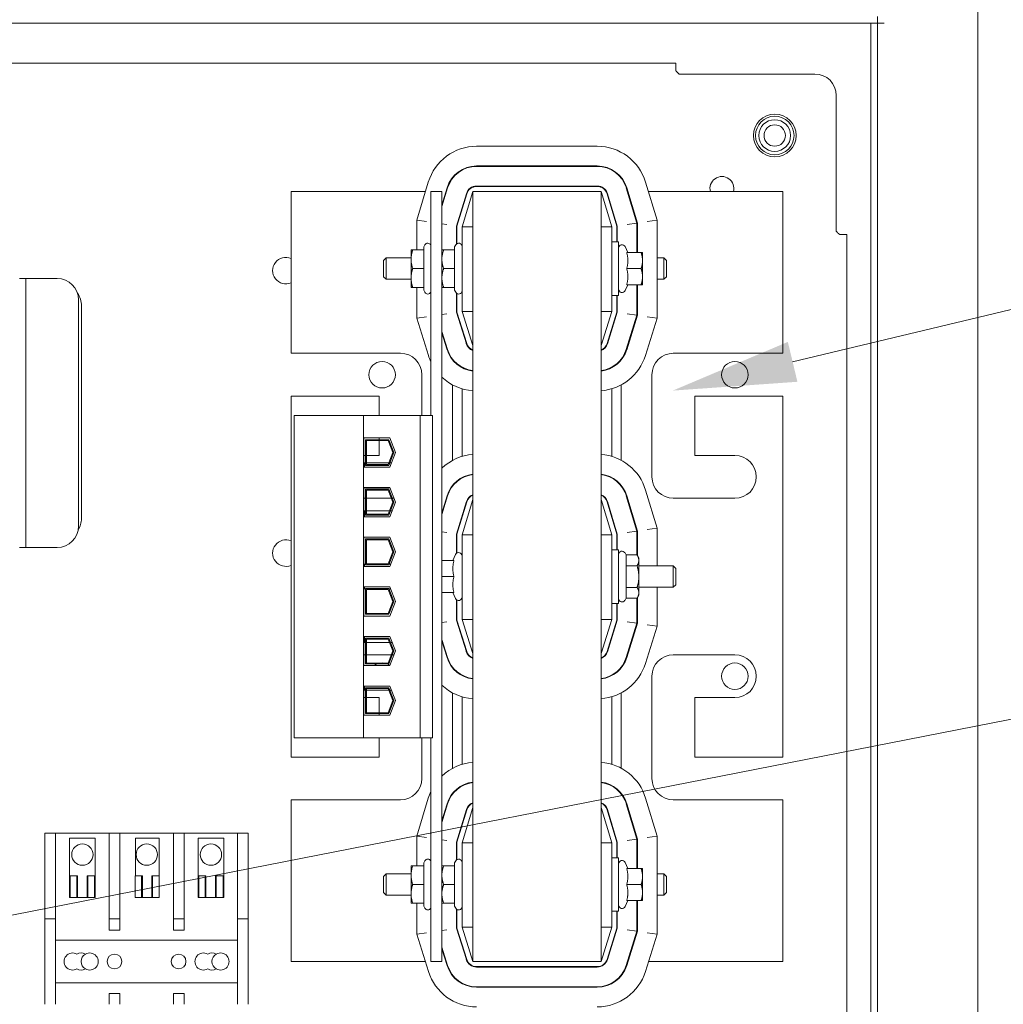
# Model space of a CAD drawing. Units: inches. Extents: x -1 to 191, y -5 to 99.
# Drawn here: x 118 to 129, y 34 to 45 of the extents above; entities that cross this region are included whole.
import ezdxf

# ---------------------------------------------------------------- set-up
doc = ezdxf.new("R2010")
doc.units = ezdxf.units.IN
doc.header["$MEASUREMENT"] = 0

msp = doc.modelspace()

# ---------------------------------------------------------------- linework, layer by layer
at = {"color": 7, "lineweight": 0}
for p, q in [((128.724, 45.611), (128.724, 16.439)), ((127.552, 45.397), (127.552, 45.319)), ((127.552, 45.319), (105.896, 45.319)), ((127.474, 45.319), (127.474, 17.689)), ((127.63, 45.319), (127.552, 45.319)), ((127.552, 17.689), (127.552, 45.319)), ((125.193, 44.848), (108.255, 44.848)), ((125.193, 44.848), (125.193, 44.762)), ((126.818, 44.723), (125.229, 44.723)), ((127.068, 42.883), (127.068, 44.473)), ((124.274, 43.878), (122.863, 43.878)), ((124.274, 43.648), (122.863, 43.648)), ((124.274, 43.643), (122.863, 43.643)), ((122.298, 43.459), (122.163, 43.014)), ((122.863, 43.413), (124.274, 43.413)), ((122.863, 43.408), (124.274, 43.408)), ((124.973, 43.014), (124.838, 43.459)), ((120.693, 43.348), (120.693, 41.458)), ((122.264, 43.348), (120.693, 43.348)), ((122.327, 43.348), (122.327, 40.732)), ((122.457, 43.348), (122.327, 43.348)), ((122.518, 43.392), (122.457, 43.191)), ((122.523, 43.391), (122.457, 43.174)), ((122.457, 34.348), (122.457, 43.348)), ((122.51, 43.348), (122.505, 43.348)), ((122.628, 42.945), (122.743, 43.324)), ((122.633, 42.945), (122.748, 43.323)), ((122.818, 43.348), (122.693, 42.936)), ((122.818, 43.348), (122.818, 34.348)), ((124.318, 43.348), (122.818, 43.348)), ((124.443, 42.936), (124.318, 43.348)), ((124.318, 34.348), (124.318, 43.348)), ((124.389, 43.323), (124.503, 42.945)), ((124.393, 43.324), (124.508, 42.945)), ((124.738, 42.98), (124.613, 43.391)), ((124.743, 42.98), (124.618, 43.392)), ((124.632, 43.348), (124.627, 43.348)), ((126.443, 43.348), (124.872, 43.348)), ((126.443, 41.458), (126.443, 43.348)), ((122.693, 43.142), (122.693, 43.16)), ((124.443, 43.16), (124.443, 43.142)), ((126.558, 41.358), (133.721, 43.076)), ((122.163, 43.014), (122.163, 42.667)), ((122.278, 42.997), (122.163, 43.014)), ((122.457, 42.971), (122.513, 42.962)), ((122.628, 42.736), (122.628, 42.945)), ((122.633, 42.739), (122.633, 42.945)), ((122.693, 42.936), (122.693, 41.948)), ((122.818, 42.936), (122.693, 42.936)), ((124.318, 42.936), (124.443, 42.936)), ((124.443, 41.948), (124.443, 42.936)), ((124.503, 42.945), (124.503, 42.76)), ((124.508, 42.945), (124.508, 42.76)), ((124.738, 42.98), (124.623, 42.962)), ((124.738, 42.635), (124.738, 42.98)), ((124.743, 42.635), (124.743, 42.98)), ((124.858, 42.997), (124.973, 43.014)), ((124.973, 41.867), (124.973, 43.014)), ((127.107, 42.848), (127.193, 42.848)), ((127.107, 42.848), (127.193, 42.848)), ((127.193, 42.848), (127.193, 19.91)), ((122.244, 42.701), (122.258, 42.725)), ((122.605, 42.701), (122.619, 42.725)), ((124.523, 42.76), (124.443, 42.76)), ((124.523, 42.135), (124.523, 42.76)), ((124.632, 42.635), (124.599, 42.705)), ((122.096, 42.667), (122.096, 42.557)), ((122.096, 42.667), (122.116, 42.667)), ((122.244, 42.667), (122.116, 42.667)), ((122.244, 42.701), (122.244, 42.667)), ((122.244, 42.667), (122.244, 42.448)), ((122.457, 42.667), (122.477, 42.667)), ((122.605, 42.667), (122.477, 42.667)), ((122.605, 42.701), (122.605, 42.667)), ((122.605, 42.667), (122.605, 42.448)), ((124.618, 42.635), (124.786, 42.635)), ((124.786, 42.635), (124.803, 42.635)), ((124.803, 42.541), (124.803, 42.635)), ((121.773, 42.542), (121.804, 42.573)), ((121.773, 42.353), (121.773, 42.542)), ((121.804, 42.573), (121.804, 42.323)), ((122.096, 42.573), (121.804, 42.573)), ((122.096, 42.557), (122.096, 42.338)), ((124.803, 42.354), (124.803, 42.541)), ((124.973, 42.573), (125.053, 42.573)), ((125.053, 42.323), (125.053, 42.573)), ((125.083, 42.542), (125.053, 42.573)), ((125.083, 42.542), (125.083, 42.353)), ((122.244, 42.448), (122.116, 42.448)), ((122.244, 42.448), (122.244, 42.229)), ((122.605, 42.448), (122.477, 42.448)), ((122.605, 42.448), (122.605, 42.229)), ((124.618, 42.448), (124.786, 42.448)), ((117.593, 42.333), (117.518, 42.333)), ((117.668, 42.333), (117.593, 42.333)), ((117.593, 42.333), (117.593, 42.258)), ((117.593, 42.258), (117.593, 39.262)), ((117.668, 42.333), (117.958, 42.333)), ((121.773, 42.353), (121.804, 42.323)), ((122.096, 42.323), (121.804, 42.323)), ((122.096, 42.338), (122.096, 42.229)), ((124.632, 42.26), (124.599, 42.191)), ((124.618, 42.26), (124.786, 42.26)), ((124.738, 41.903), (124.738, 42.26)), ((124.743, 41.902), (124.743, 42.26)), ((124.803, 42.26), (124.786, 42.26)), ((124.803, 42.26), (124.803, 42.354)), ((124.973, 42.323), (125.053, 42.323)), ((125.083, 42.353), (125.053, 42.323)), ((122.116, 42.229), (122.096, 42.229)), ((122.244, 42.229), (122.116, 42.229)), ((122.163, 42.229), (122.163, 41.867)), ((122.244, 42.229), (122.244, 42.195)), ((122.244, 42.195), (122.258, 42.171)), ((122.477, 42.229), (122.457, 42.229)), ((122.605, 42.229), (122.477, 42.229)), ((122.605, 42.229), (122.605, 42.195)), ((122.605, 42.195), (122.619, 42.171)), ((122.628, 41.938), (122.628, 42.159)), ((122.633, 41.939), (122.633, 42.156)), ((124.523, 42.135), (124.443, 42.135)), ((124.503, 42.135), (124.503, 41.939)), ((124.508, 42.135), (124.508, 41.938)), ((118.208, 42.083), (118.208, 39.437)), ((118.243, 39.526), (118.243, 42.014)), ((122.457, 41.912), (122.513, 41.92)), ((122.743, 41.57), (122.628, 41.938)), ((122.748, 41.572), (122.633, 41.939)), ((122.693, 41.948), (122.818, 41.548)), ((122.818, 41.948), (122.693, 41.948)), ((124.318, 41.548), (124.443, 41.948)), ((124.318, 41.948), (124.443, 41.948)), ((124.503, 41.939), (124.389, 41.572)), ((124.508, 41.938), (124.393, 41.57)), ((124.613, 41.502), (124.738, 41.903)), ((124.618, 41.5), (124.743, 41.902)), ((124.738, 41.903), (124.623, 41.92)), ((122.163, 41.867), (122.278, 41.884)), ((122.163, 41.867), (122.299, 41.432)), ((124.837, 41.432), (124.973, 41.867)), ((124.973, 41.867), (124.858, 41.884)), ((122.457, 41.714), (122.524, 41.502)), ((122.457, 41.697), (122.519, 41.5)), ((122.693, 41.73), (122.693, 41.747)), ((124.443, 41.747), (124.443, 41.73)), ((120.693, 41.458), (121.973, 41.458)), ((125.163, 41.458), (126.443, 41.458)), ((122.583, 41.38), (122.583, 41.388)), ((124.553, 41.388), (124.553, 41.38)), ((122.223, 41.208), (122.223, 40.732)), ((122.693, 41.29), (122.693, 41.296)), ((124.443, 41.296), (124.443, 41.29)), ((124.913, 40.013), (124.913, 41.208)), ((122.583, 40.207), (122.583, 41.088)), ((122.693, 40.253), (122.693, 41.042)), ((124.443, 41.042), (124.443, 40.253)), ((124.553, 41.088), (124.553, 40.207)), ((121.723, 40.958), (120.693, 40.958)), ((120.693, 40.958), (120.693, 36.738)), ((121.723, 40.732), (121.723, 40.958)), ((125.413, 40.958), (125.413, 40.263)), ((126.443, 40.958), (125.413, 40.958)), ((126.443, 36.738), (126.443, 40.958)), ((121.539, 40.732), (120.73, 40.732)), ((120.73, 40.732), (120.73, 36.964)), ((122.202, 40.732), (121.539, 40.732)), ((121.539, 36.964), (121.539, 40.732)), ((122.347, 40.732), (122.202, 40.732)), ((122.202, 40.732), (122.202, 36.964)), ((122.347, 40.732), (122.347, 36.964)), ((121.544, 40.468), (121.85, 40.468)), ((121.544, 40.127), (121.544, 40.468)), ((121.564, 40.147), (121.564, 40.448)), ((121.564, 40.448), (121.836, 40.448)), ((121.574, 40.157), (121.574, 40.438)), ((121.574, 40.438), (121.83, 40.438)), ((121.723, 40.448), (121.723, 40.468)), ((121.723, 40.263), (121.723, 40.438)), ((121.83, 40.438), (121.884, 40.298)), ((121.836, 40.448), (121.895, 40.298)), ((121.85, 40.468), (121.916, 40.298)), ((121.884, 40.298), (121.83, 40.157)), ((121.895, 40.298), (121.836, 40.147)), ((121.916, 40.298), (121.85, 40.127)), ((121.544, 40.263), (121.564, 40.263)), ((121.552, 40.127), (121.552, 40.176)), ((121.564, 40.176), (121.552, 40.176)), ((121.574, 40.263), (121.723, 40.263)), ((121.837, 40.176), (121.574, 40.176)), ((121.869, 40.176), (121.848, 40.176)), ((125.413, 40.263), (125.883, 40.263)), ((121.85, 40.127), (121.544, 40.127)), ((121.836, 40.147), (121.564, 40.147)), ((121.83, 40.157), (121.574, 40.157)), ((122.693, 40), (122.693, 40.005)), ((124.443, 40.005), (124.443, 40)), ((121.544, 39.547), (121.544, 39.888)), ((121.544, 39.888), (121.85, 39.888)), ((121.552, 39.887), (121.552, 39.888)), ((121.85, 39.887), (121.552, 39.887)), ((121.564, 39.567), (121.564, 39.868)), ((121.564, 39.868), (121.836, 39.868)), ((121.574, 39.858), (121.83, 39.858)), ((121.574, 39.577), (121.574, 39.858)), ((121.83, 39.858), (121.884, 39.718)), ((121.836, 39.868), (121.895, 39.718)), ((121.85, 39.888), (121.916, 39.718)), ((122.583, 39.907), (122.583, 39.915)), ((124.553, 39.915), (124.553, 39.907)), ((124.973, 39.414), (124.838, 39.859)), ((121.564, 39.763), (121.544, 39.763)), ((121.867, 39.763), (121.574, 39.763)), ((121.884, 39.718), (121.83, 39.577)), ((121.895, 39.718), (121.836, 39.567)), ((121.916, 39.718), (121.85, 39.547)), ((121.899, 39.763), (121.877, 39.763)), ((122.518, 39.792), (122.457, 39.591)), ((122.523, 39.791), (122.457, 39.574)), ((122.628, 39.345), (122.743, 39.724)), ((122.633, 39.345), (122.748, 39.723)), ((122.818, 39.748), (122.693, 39.336)), ((124.443, 39.336), (124.318, 39.748)), ((124.389, 39.723), (124.503, 39.345)), ((124.393, 39.724), (124.508, 39.345)), ((124.738, 39.38), (124.613, 39.791)), ((124.743, 39.38), (124.618, 39.792)), ((125.883, 39.763), (125.163, 39.763)), ((121.552, 39.547), (121.552, 39.617)), ((121.564, 39.617), (121.552, 39.617)), ((121.845, 39.617), (121.574, 39.617)), ((121.877, 39.617), (121.856, 39.617)), ((121.85, 39.547), (121.544, 39.547)), ((121.836, 39.567), (121.564, 39.567)), ((121.83, 39.577), (121.574, 39.577)), ((122.693, 39.542), (122.693, 39.56)), ((124.443, 39.56), (124.443, 39.542)), ((122.457, 39.371), (122.513, 39.362)), ((124.738, 39.38), (124.623, 39.362)), ((124.738, 39.101), (124.738, 39.38)), ((124.743, 39.094), (124.743, 39.38)), ((124.858, 39.397), (124.973, 39.414)), ((124.973, 38.973), (124.973, 39.414)), ((117.593, 39.262), (117.593, 39.187)), ((121.544, 38.967), (121.544, 39.308)), ((121.544, 39.308), (121.85, 39.308)), ((121.564, 38.987), (121.564, 39.288)), ((121.564, 39.288), (121.836, 39.288)), ((121.574, 39.278), (121.83, 39.278)), ((121.574, 38.997), (121.574, 39.278)), ((121.83, 39.278), (121.884, 39.138)), ((121.836, 39.288), (121.895, 39.138)), ((121.85, 39.308), (121.916, 39.138)), ((122.628, 39.119), (122.628, 39.345)), ((122.633, 39.122), (122.633, 39.345)), ((122.693, 39.336), (122.693, 38.348)), ((122.818, 39.336), (122.693, 39.336)), ((124.318, 39.336), (124.443, 39.336)), ((124.443, 38.348), (124.443, 39.336)), ((124.503, 39.345), (124.503, 39.16)), ((124.508, 39.345), (124.508, 39.16)), ((117.518, 39.187), (117.593, 39.187)), ((117.593, 39.187), (117.668, 39.187)), ((117.958, 39.187), (117.668, 39.187)), ((121.884, 39.138), (121.83, 38.997)), ((121.895, 39.138), (121.836, 38.987)), ((121.916, 39.138), (121.85, 38.967)), ((124.523, 39.16), (124.443, 39.16)), ((124.523, 38.535), (124.523, 39.16)), ((122.598, 39.035), (122.457, 39.035)), ((122.585, 39.035), (122.617, 39.105)), ((124.612, 39.101), (124.598, 39.125)), ((124.612, 39.101), (124.74, 39.101)), ((124.612, 38.974), (124.612, 39.101)), ((124.759, 39.067), (124.74, 39.101)), ((124.759, 39.037), (124.759, 39.067)), ((124.759, 38.848), (124.759, 39.037)), ((121.85, 38.967), (121.544, 38.967)), ((121.552, 38.967), (121.552, 38.992)), ((121.564, 38.992), (121.552, 38.992)), ((121.836, 38.987), (121.564, 38.987)), ((121.83, 38.997), (121.574, 38.997)), ((121.86, 38.992), (121.838, 38.992)), ((124.612, 38.974), (124.74, 38.974)), ((124.612, 38.721), (124.612, 38.974)), ((124.759, 38.973), (125.163, 38.973)), ((125.163, 38.723), (125.163, 38.973)), ((125.193, 38.942), (125.163, 38.973)), ((125.193, 38.942), (125.193, 38.753)), ((122.598, 38.848), (122.457, 38.848)), ((124.759, 38.658), (124.759, 38.848)), ((121.544, 38.387), (121.544, 38.728)), ((121.544, 38.728), (121.85, 38.728)), ((121.552, 38.703), (121.552, 38.728)), ((121.564, 38.703), (121.552, 38.703)), ((121.564, 38.708), (121.836, 38.708)), ((121.564, 38.407), (121.564, 38.708)), ((121.574, 38.698), (121.83, 38.698)), ((121.574, 38.417), (121.574, 38.698)), ((121.83, 38.698), (121.884, 38.558)), ((121.836, 38.708), (121.895, 38.558)), ((121.86, 38.703), (121.838, 38.703)), ((121.85, 38.728), (121.916, 38.558)), ((124.612, 38.721), (124.74, 38.721)), ((124.612, 38.595), (124.612, 38.721)), ((124.759, 38.723), (125.163, 38.723)), ((124.973, 38.267), (124.973, 38.723)), ((125.193, 38.753), (125.163, 38.723)), ((122.598, 38.66), (122.457, 38.66)), ((122.585, 38.66), (122.617, 38.591)), ((122.628, 38.338), (122.628, 38.576)), ((122.633, 38.339), (122.633, 38.573)), ((124.612, 38.595), (124.598, 38.571)), ((124.612, 38.595), (124.74, 38.595)), ((124.738, 38.303), (124.738, 38.595)), ((124.759, 38.629), (124.74, 38.595)), ((124.743, 38.302), (124.743, 38.601)), ((124.759, 38.629), (124.759, 38.658)), ((121.884, 38.558), (121.83, 38.417)), ((121.895, 38.558), (121.836, 38.407)), ((121.916, 38.558), (121.85, 38.387)), ((124.523, 38.535), (124.443, 38.535)), ((124.503, 38.535), (124.503, 38.339)), ((124.508, 38.535), (124.508, 38.338)), ((121.85, 38.387), (121.544, 38.387)), ((121.836, 38.407), (121.564, 38.407)), ((121.83, 38.417), (121.574, 38.417)), ((122.743, 37.97), (122.628, 38.338)), ((122.748, 37.972), (122.633, 38.339)), ((122.693, 38.348), (122.818, 37.948)), ((122.818, 38.348), (122.693, 38.348)), ((124.318, 37.948), (124.443, 38.348)), ((124.318, 38.348), (124.443, 38.348)), ((124.503, 38.339), (124.389, 37.972)), ((124.508, 38.338), (124.393, 37.97)), ((122.457, 38.312), (122.513, 38.32)), ((124.613, 37.902), (124.738, 38.303)), ((124.618, 37.9), (124.743, 38.302)), ((124.738, 38.303), (124.623, 38.32)), ((124.837, 37.832), (124.973, 38.267)), ((124.973, 38.267), (124.858, 38.284)), ((121.544, 37.807), (121.544, 38.148)), ((121.544, 38.148), (121.85, 38.148)), ((121.552, 38.078), (121.552, 38.148)), ((121.564, 38.128), (121.836, 38.128)), ((121.564, 37.827), (121.564, 38.128)), ((121.574, 38.118), (121.83, 38.118)), ((121.574, 37.837), (121.574, 38.118)), ((121.83, 38.118), (121.884, 37.978)), ((121.836, 38.128), (121.895, 37.978)), ((121.85, 38.148), (121.916, 37.978)), ((122.457, 38.114), (122.524, 37.902)), ((122.693, 38.13), (122.693, 38.147)), ((124.443, 38.147), (124.443, 38.13)), ((121.564, 38.078), (121.552, 38.078)), ((121.845, 38.078), (121.574, 38.078)), ((121.877, 38.078), (121.856, 38.078)), ((122.457, 38.097), (122.519, 37.9)), ((121.544, 37.933), (121.564, 37.933)), ((121.574, 37.933), (121.867, 37.933)), ((121.884, 37.978), (121.83, 37.837)), ((121.895, 37.978), (121.836, 37.827)), ((121.916, 37.978), (121.85, 37.807)), ((121.877, 37.933), (121.899, 37.933)), ((125.163, 37.933), (125.883, 37.933)), ((121.85, 37.807), (121.544, 37.807)), ((121.552, 37.807), (121.552, 37.808)), ((121.85, 37.808), (121.552, 37.808)), ((121.836, 37.827), (121.564, 37.827)), ((121.83, 37.837), (121.574, 37.837)), ((122.583, 37.78), (122.583, 37.788)), ((124.553, 37.788), (124.553, 37.78)), ((122.693, 37.69), (122.693, 37.696)), ((124.443, 37.696), (124.443, 37.69)), ((124.913, 36.488), (124.913, 37.683)), ((115.722, 34.554), (131.144, 37.578)), ((121.544, 37.227), (121.544, 37.568)), ((121.544, 37.568), (121.85, 37.568)), ((121.552, 37.519), (121.552, 37.568)), ((121.564, 37.247), (121.564, 37.548)), ((121.564, 37.548), (121.836, 37.548)), ((121.574, 37.257), (121.574, 37.538)), ((121.574, 37.538), (121.83, 37.538)), ((121.83, 37.538), (121.884, 37.398)), ((121.836, 37.548), (121.895, 37.398)), ((121.85, 37.568), (121.916, 37.398)), ((121.564, 37.433), (121.544, 37.433)), ((121.564, 37.519), (121.552, 37.519)), ((121.837, 37.519), (121.574, 37.519)), ((121.723, 37.433), (121.574, 37.433)), ((121.723, 37.257), (121.723, 37.433)), ((121.869, 37.519), (121.848, 37.519)), ((122.583, 36.607), (122.583, 37.488)), ((122.693, 36.653), (122.693, 37.442)), ((124.443, 37.442), (124.443, 36.653)), ((124.553, 37.488), (124.553, 36.607)), ((125.413, 37.433), (125.413, 36.738)), ((125.883, 37.433), (125.413, 37.433)), ((121.884, 37.398), (121.83, 37.257)), ((121.895, 37.398), (121.836, 37.247)), ((121.916, 37.398), (121.85, 37.227)), ((121.85, 37.227), (121.544, 37.227)), ((121.836, 37.247), (121.564, 37.247)), ((121.83, 37.257), (121.574, 37.257)), ((121.723, 37.227), (121.723, 37.247)), ((120.73, 36.964), (121.539, 36.964)), ((121.539, 36.964), (122.202, 36.964)), ((121.723, 36.738), (121.723, 36.964)), ((122.202, 36.964), (122.347, 36.964)), ((122.223, 36.964), (122.223, 36.488)), ((122.327, 36.964), (122.327, 34.348)), ((120.693, 36.738), (121.723, 36.738)), ((125.413, 36.738), (126.443, 36.738)), ((122.693, 36.4), (122.693, 36.405)), ((124.443, 36.405), (124.443, 36.4)), ((122.298, 36.259), (122.163, 35.814)), ((122.583, 36.307), (122.583, 36.315)), ((124.553, 36.315), (124.553, 36.307)), ((124.973, 35.814), (124.838, 36.259)), ((121.973, 36.238), (120.693, 36.238)), ((120.693, 36.238), (120.693, 34.348)), ((122.518, 36.192), (122.457, 35.991)), ((122.523, 36.191), (122.457, 35.974)), ((122.818, 36.148), (122.693, 35.736)), ((124.443, 35.736), (124.318, 36.148)), ((124.738, 35.78), (124.613, 36.191)), ((124.743, 35.78), (124.618, 36.192)), ((126.443, 36.238), (125.163, 36.238)), ((126.443, 34.348), (126.443, 36.238)), ((122.628, 35.745), (122.743, 36.124)), ((122.633, 35.745), (122.748, 36.123)), ((124.389, 36.123), (124.503, 35.745)), ((124.393, 36.124), (124.508, 35.745)), ((122.693, 35.942), (122.693, 35.96)), ((124.443, 35.96), (124.443, 35.942)), ((117.815, 35.848), (117.815, 35.723)), ((117.815, 35.848), (117.94, 35.848)), ((118.568, 35.848), (117.94, 35.848)), ((117.94, 35.848), (117.94, 35.723)), ((118.693, 35.848), (118.568, 35.848)), ((118.568, 35.723), (118.568, 35.848)), ((118.693, 35.848), (119.318, 35.848)), ((118.693, 35.848), (118.693, 35.723)), ((119.318, 35.723), (119.318, 35.848)), ((119.443, 35.848), (119.318, 35.848)), ((119.443, 35.848), (120.068, 35.848)), ((119.443, 35.848), (119.443, 35.723)), ((120.068, 35.723), (120.068, 35.848)), ((120.193, 35.848), (120.068, 35.848)), ((120.193, 35.848), (120.193, 35.723)), ((122.163, 35.814), (122.163, 35.467)), ((122.278, 35.797), (122.163, 35.814)), ((124.858, 35.797), (124.973, 35.814)), ((124.973, 34.667), (124.973, 35.814)), ((117.815, 34.848), (117.815, 35.723)), ((117.94, 34.848), (117.94, 35.723)), ((118.104, 35.098), (118.104, 35.788)), ((118.104, 35.788), (118.404, 35.788)), ((118.404, 35.788), (118.404, 35.098)), ((118.568, 34.848), (118.568, 35.723)), ((118.693, 34.848), (118.693, 35.723)), ((118.873, 35.788), (119.152, 35.788)), ((118.873, 35.348), (118.873, 35.788)), ((119.152, 35.788), (119.152, 35.348)), ((119.318, 35.723), (119.318, 34.848)), ((119.443, 34.848), (119.443, 35.723)), ((119.606, 35.098), (119.606, 35.788)), ((119.606, 35.788), (119.906, 35.788)), ((119.906, 35.788), (119.906, 35.098)), ((120.068, 35.723), (120.068, 34.848)), ((120.193, 35.723), (120.193, 34.848)), ((122.457, 35.771), (122.513, 35.762)), ((122.628, 35.536), (122.628, 35.745)), ((122.633, 35.539), (122.633, 35.745)), ((122.693, 35.736), (122.693, 34.748)), ((122.818, 35.736), (122.693, 35.736)), ((124.318, 35.736), (124.443, 35.736)), ((124.443, 34.748), (124.443, 35.736)), ((124.503, 35.745), (124.503, 35.56)), ((124.508, 35.745), (124.508, 35.56)), ((124.738, 35.78), (124.623, 35.762)), ((124.738, 35.435), (124.738, 35.78)), ((124.743, 35.435), (124.743, 35.78)), ((122.096, 35.467), (122.096, 35.357)), ((122.096, 35.467), (122.116, 35.467)), ((122.244, 35.467), (122.116, 35.467)), ((122.244, 35.501), (122.258, 35.525)), ((122.244, 35.501), (122.244, 35.467)), ((122.244, 35.467), (122.244, 35.248)), ((122.457, 35.467), (122.477, 35.467)), ((122.605, 35.467), (122.477, 35.467)), ((122.605, 35.501), (122.619, 35.525)), ((122.605, 35.501), (122.605, 35.467)), ((122.605, 35.467), (122.605, 35.248)), ((124.523, 35.56), (124.443, 35.56)), ((124.523, 34.935), (124.523, 35.56)), ((124.632, 35.435), (124.599, 35.505)), ((118.104, 35.348), (118.112, 35.348)), ((118.104, 35.098), (118.104, 35.348)), ((118.112, 35.348), (118.189, 35.348)), ((118.112, 35.098), (118.112, 35.348)), ((118.189, 35.098), (118.189, 35.348)), ((118.198, 35.348), (118.189, 35.348)), ((118.198, 35.098), (118.198, 35.348)), ((118.309, 35.098), (118.309, 35.348)), ((118.318, 35.348), (118.309, 35.348)), ((118.318, 35.348), (118.396, 35.348)), ((118.318, 35.098), (118.318, 35.348)), ((118.396, 35.348), (118.404, 35.348)), ((118.396, 35.098), (118.396, 35.348)), ((118.404, 35.348), (118.404, 35.098)), ((118.869, 35.348), (118.946, 35.348)), ((118.869, 35.098), (118.869, 35.348)), ((118.955, 35.348), (118.946, 35.348)), ((118.946, 35.098), (118.946, 35.348)), ((118.955, 35.098), (118.955, 35.348)), ((119.067, 35.098), (119.067, 35.348)), ((119.073, 35.348), (119.067, 35.348)), ((119.073, 35.348), (119.15, 35.348)), ((119.073, 35.098), (119.073, 35.348)), ((119.15, 35.348), (119.152, 35.348)), ((119.15, 35.098), (119.15, 35.348)), ((119.152, 35.098), (119.152, 35.348)), ((119.606, 35.348), (119.614, 35.348)), ((119.606, 35.098), (119.606, 35.348)), ((119.614, 35.348), (119.691, 35.348)), ((119.614, 35.098), (119.614, 35.348)), ((119.699, 35.348), (119.691, 35.348)), ((119.691, 35.098), (119.691, 35.348)), ((119.699, 35.098), (119.699, 35.348)), ((119.819, 35.348), (119.81, 35.348)), ((119.81, 35.098), (119.81, 35.348)), ((119.819, 35.348), (119.898, 35.348)), ((119.819, 35.098), (119.819, 35.348)), ((119.898, 35.348), (119.906, 35.348)), ((119.898, 35.098), (119.898, 35.348)), ((119.906, 35.348), (119.906, 35.098)), ((121.773, 35.342), (121.804, 35.373)), ((121.773, 35.153), (121.773, 35.342)), ((121.804, 35.373), (121.804, 35.123)), ((122.096, 35.373), (121.804, 35.373)), ((122.096, 35.357), (122.096, 35.138)), ((124.618, 35.435), (124.786, 35.435)), ((124.786, 35.435), (124.803, 35.435)), ((124.803, 35.341), (124.803, 35.435)), ((124.803, 35.154), (124.803, 35.341)), ((124.973, 35.373), (125.053, 35.373)), ((125.053, 35.123), (125.053, 35.373)), ((125.083, 35.342), (125.053, 35.373)), ((125.083, 35.342), (125.083, 35.153)), ((122.244, 35.248), (122.116, 35.248)), ((122.244, 35.248), (122.244, 35.029)), ((122.605, 35.248), (122.477, 35.248)), ((122.605, 35.248), (122.605, 35.029)), ((124.618, 35.248), (124.786, 35.248)), ((121.773, 35.153), (121.804, 35.123)), ((122.096, 35.123), (121.804, 35.123)), ((122.096, 35.138), (122.096, 35.029)), ((124.803, 35.06), (124.803, 35.154)), ((124.973, 35.123), (125.053, 35.123)), ((125.083, 35.153), (125.053, 35.123)), ((118.104, 35.098), (118.112, 35.098)), ((118.104, 35.098), (118.104, 35.098)), ((118.112, 35.098), (118.189, 35.098)), ((118.198, 35.098), (118.189, 35.098)), ((118.309, 35.098), (118.198, 35.098)), ((118.318, 35.098), (118.309, 35.098)), ((118.318, 35.098), (118.396, 35.098)), ((118.396, 35.098), (118.404, 35.098)), ((118.404, 35.098), (118.404, 35.098)), ((118.946, 35.098), (118.869, 35.098)), ((118.946, 35.098), (118.955, 35.098)), ((119.067, 35.098), (118.955, 35.098)), ((119.073, 35.098), (119.067, 35.098)), ((119.073, 35.098), (119.15, 35.098)), ((119.15, 35.098), (119.152, 35.098)), ((119.606, 35.098), (119.614, 35.098)), ((119.606, 35.098), (119.606, 35.098)), ((119.614, 35.098), (119.691, 35.098)), ((119.699, 35.098), (119.691, 35.098)), ((119.81, 35.098), (119.699, 35.098)), ((119.819, 35.098), (119.81, 35.098)), ((119.819, 35.098), (119.898, 35.098)), ((119.898, 35.098), (119.906, 35.098)), ((119.906, 35.098), (119.906, 35.098)), ((122.116, 35.029), (122.096, 35.029)), ((122.244, 35.029), (122.116, 35.029)), ((122.163, 35.029), (122.163, 34.667)), ((122.244, 35.029), (122.244, 34.995)), ((122.244, 34.995), (122.258, 34.971)), ((122.477, 35.029), (122.457, 35.029)), ((122.605, 35.029), (122.477, 35.029)), ((122.605, 35.029), (122.605, 34.995)), ((122.605, 34.995), (122.619, 34.971)), ((124.632, 35.06), (124.599, 34.991)), ((124.618, 35.06), (124.786, 35.06)), ((124.738, 34.703), (124.738, 35.06)), ((124.743, 34.702), (124.743, 35.06)), ((124.803, 35.06), (124.786, 35.06)), ((122.628, 34.738), (122.628, 34.959)), ((122.633, 34.739), (122.633, 34.956)), ((124.523, 34.935), (124.443, 34.935)), ((124.503, 34.935), (124.503, 34.739)), ((124.508, 34.935), (124.508, 34.738)), ((117.815, 34.723), (117.815, 34.848)), ((117.815, 34.848), (117.94, 34.848)), ((117.94, 34.723), (117.94, 34.848)), ((118.568, 34.848), (118.693, 34.848)), ((118.568, 34.848), (118.568, 34.723)), ((118.693, 34.723), (118.693, 34.848)), ((119.318, 34.848), (119.318, 34.723)), ((119.318, 34.848), (119.443, 34.848)), ((119.443, 34.723), (119.443, 34.848)), ((120.068, 34.848), (120.068, 34.723)), ((120.068, 34.848), (120.193, 34.848)), ((120.193, 34.723), (120.193, 34.848)), ((117.815, 33.973), (117.815, 34.723)), ((117.94, 33.973), (117.94, 34.723)), ((118.568, 34.716), (118.568, 34.723)), ((118.568, 34.716), (118.693, 34.716)), ((118.693, 34.716), (118.693, 34.723)), ((119.318, 34.723), (119.318, 34.716)), ((119.318, 34.716), (119.443, 34.716)), ((119.443, 34.716), (119.443, 34.723)), ((120.068, 34.723), (120.068, 33.973)), ((120.193, 34.723), (120.193, 33.973)), ((122.163, 34.667), (122.278, 34.684)), ((122.163, 34.667), (122.299, 34.232)), ((122.457, 34.712), (122.513, 34.72)), ((122.743, 34.37), (122.628, 34.738)), ((122.748, 34.372), (122.633, 34.739)), ((122.693, 34.748), (122.818, 34.348)), ((122.818, 34.748), (122.693, 34.748)), ((124.318, 34.348), (124.443, 34.748)), ((124.318, 34.748), (124.443, 34.748)), ((124.503, 34.739), (124.389, 34.372)), ((124.508, 34.738), (124.393, 34.37)), ((124.613, 34.302), (124.738, 34.703)), ((124.618, 34.3), (124.743, 34.702)), ((124.738, 34.703), (124.623, 34.72)), ((124.837, 34.232), (124.973, 34.667)), ((124.973, 34.667), (124.858, 34.684)), ((117.94, 34.598), (120.068, 34.598)), ((122.693, 34.53), (122.693, 34.547)), ((124.443, 34.547), (124.443, 34.53)), ((122.457, 34.514), (122.524, 34.302)), ((122.457, 34.497), (122.519, 34.3)), ((120.693, 34.348), (122.263, 34.348)), ((122.327, 34.348), (122.457, 34.348)), ((122.504, 34.348), (122.509, 34.348)), ((124.318, 34.348), (122.818, 34.348)), ((124.627, 34.348), (124.633, 34.348)), ((124.874, 34.348), (126.443, 34.348)), ((124.274, 34.288), (122.862, 34.288)), ((124.274, 34.283), (122.862, 34.283)), ((117.94, 34.098), (120.068, 34.098)), ((117.815, 33.848), (117.815, 33.973)), ((117.94, 33.848), (117.94, 33.973)), ((118.568, 33.973), (118.568, 33.848)), ((118.693, 33.973), (118.568, 33.973)), ((118.693, 33.848), (118.693, 33.973)), ((119.318, 33.973), (119.318, 33.848)), ((119.443, 33.973), (119.318, 33.973)), ((119.443, 33.848), (119.443, 33.973)), ((120.068, 33.973), (120.068, 33.848)), ((120.193, 33.848), (120.193, 33.973)), ((122.862, 34.053), (124.274, 34.053)), ((122.862, 34.048), (124.274, 34.048))]:
    msp.add_line(p, q, dxfattribs=at)
at = {"color": 7, "lineweight": 0, "flags": 128}
for points in [[(125.193, 44.762), (125.195, 44.759), (125.196, 44.758), (125.198, 44.756), (125.199, 44.754), (125.2, 44.752), (125.202, 44.751), (125.203, 44.75), (125.204, 44.748), (125.205, 44.747), (125.207, 44.745), (125.208, 44.744), (125.209, 44.743), (125.211, 44.741), (125.212, 44.74), (125.213, 44.739), (125.215, 44.737), (125.216, 44.736), (125.218, 44.734), (125.219, 44.733), (125.221, 44.731), (125.223, 44.729), (125.225, 44.727), (125.226, 44.725), (125.229, 44.723)], [(127.107, 42.848), (127.105, 42.849), (127.103, 42.851), (127.101, 42.852), (127.1, 42.854), (127.098, 42.855), (127.097, 42.856), (127.095, 42.857), (127.094, 42.859), (127.092, 42.86), (127.091, 42.861), (127.09, 42.862), (127.088, 42.864), (127.087, 42.865), (127.086, 42.866), (127.084, 42.868), (127.083, 42.869), (127.081, 42.871), (127.08, 42.872), (127.078, 42.874), (127.077, 42.875), (127.075, 42.877), (127.073, 42.879), (127.071, 42.881), (127.068, 42.883)], [(127.107, 42.848), (127.105, 42.849), (127.103, 42.851), (127.101, 42.852), (127.1, 42.854), (127.098, 42.855), (127.097, 42.856), (127.095, 42.857), (127.094, 42.859), (127.092, 42.86), (127.091, 42.861), (127.09, 42.862), (127.088, 42.864), (127.087, 42.865), (127.086, 42.866), (127.084, 42.868), (127.083, 42.869), (127.081, 42.871), (127.08, 42.872), (127.078, 42.874), (127.077, 42.875), (127.075, 42.877), (127.073, 42.879), (127.071, 42.881), (127.068, 42.883)], [(122.116, 42.667), (122.114, 42.662), (122.113, 42.657), (122.111, 42.652), (122.11, 42.647), (122.108, 42.642), (122.107, 42.637), (122.106, 42.633), (122.105, 42.628), (122.104, 42.624), (122.103, 42.619), (122.102, 42.614), (122.101, 42.61), (122.1, 42.605), (122.1, 42.601), (122.099, 42.597), (122.098, 42.592), (122.098, 42.588), (122.097, 42.583), (122.097, 42.579), (122.097, 42.575), (122.097, 42.57), (122.096, 42.566), (122.096, 42.562), (122.096, 42.557)], [(122.477, 42.667), (122.475, 42.662), (122.474, 42.657), (122.472, 42.652), (122.471, 42.647), (122.469, 42.642), (122.468, 42.637), (122.467, 42.633), (122.466, 42.628), (122.465, 42.624), (122.464, 42.619), (122.463, 42.614), (122.462, 42.61), (122.461, 42.605), (122.461, 42.601), (122.46, 42.597), (122.459, 42.592), (122.459, 42.588), (122.458, 42.583), (122.458, 42.579), (122.458, 42.575), (122.458, 42.57), (122.457, 42.566), (122.457, 42.562), (122.457, 42.557)], [(124.618, 42.448), (124.621, 42.457), (124.623, 42.465), (124.624, 42.473), (124.626, 42.482), (124.627, 42.489), (124.629, 42.497), (124.63, 42.505), (124.63, 42.512), (124.631, 42.52), (124.632, 42.527), (124.632, 42.534), (124.632, 42.541), (124.632, 42.549), (124.632, 42.556), (124.631, 42.563), (124.63, 42.571), (124.63, 42.578), (124.629, 42.586), (124.627, 42.593), (124.626, 42.601), (124.624, 42.609), (124.623, 42.618), (124.621, 42.626), (124.618, 42.635)], [(124.803, 42.541), (124.803, 42.545), (124.803, 42.549), (124.803, 42.553), (124.803, 42.556), (124.803, 42.56), (124.802, 42.564), (124.802, 42.568), (124.801, 42.571), (124.801, 42.575), (124.8, 42.579), (124.8, 42.583), (124.799, 42.587), (124.798, 42.59), (124.798, 42.594), (124.797, 42.598), (124.796, 42.602), (124.795, 42.606), (124.794, 42.61), (124.793, 42.614), (124.792, 42.618), (124.791, 42.622), (124.789, 42.627), (124.788, 42.631), (124.786, 42.635)], [(122.096, 42.557), (122.096, 42.553), (122.096, 42.548), (122.097, 42.544), (122.097, 42.54), (122.097, 42.535), (122.097, 42.531), (122.098, 42.527), (122.098, 42.522), (122.099, 42.518), (122.1, 42.513), (122.1, 42.509), (122.101, 42.504), (122.102, 42.5), (122.103, 42.495), (122.104, 42.491), (122.105, 42.486), (122.106, 42.482), (122.107, 42.477), (122.108, 42.472), (122.11, 42.467), (122.111, 42.463), (122.113, 42.458), (122.114, 42.453), (122.116, 42.448)], [(122.457, 42.557), (122.457, 42.553), (122.457, 42.548), (122.458, 42.544), (122.458, 42.54), (122.458, 42.535), (122.458, 42.531), (122.459, 42.527), (122.459, 42.522), (122.46, 42.518), (122.461, 42.513), (122.461, 42.509), (122.462, 42.504), (122.463, 42.5), (122.464, 42.495), (122.465, 42.491), (122.466, 42.486), (122.467, 42.482), (122.468, 42.477), (122.469, 42.472), (122.471, 42.467), (122.472, 42.463), (122.474, 42.458), (122.475, 42.453), (122.477, 42.448)], [(124.786, 42.448), (124.788, 42.452), (124.789, 42.456), (124.791, 42.46), (124.792, 42.465), (124.793, 42.469), (124.794, 42.473), (124.795, 42.477), (124.796, 42.481), (124.797, 42.485), (124.798, 42.489), (124.798, 42.492), (124.799, 42.496), (124.8, 42.5), (124.8, 42.504), (124.801, 42.508), (124.801, 42.511), (124.802, 42.515), (124.802, 42.519), (124.803, 42.523), (124.803, 42.526), (124.803, 42.53), (124.803, 42.534), (124.803, 42.538), (124.803, 42.541)], [(122.116, 42.448), (122.114, 42.443), (122.113, 42.438), (122.111, 42.433), (122.11, 42.428), (122.108, 42.423), (122.107, 42.418), (122.106, 42.414), (122.105, 42.409), (122.104, 42.405), (122.103, 42.4), (122.102, 42.395), (122.101, 42.391), (122.1, 42.386), (122.1, 42.382), (122.099, 42.378), (122.098, 42.373), (122.098, 42.369), (122.097, 42.364), (122.097, 42.36), (122.097, 42.356), (122.097, 42.351), (122.096, 42.347), (122.096, 42.343), (122.096, 42.338)], [(122.477, 42.448), (122.475, 42.443), (122.474, 42.438), (122.472, 42.433), (122.471, 42.428), (122.469, 42.423), (122.468, 42.418), (122.467, 42.414), (122.466, 42.409), (122.465, 42.405), (122.464, 42.4), (122.463, 42.395), (122.462, 42.391), (122.461, 42.386), (122.461, 42.382), (122.46, 42.378), (122.459, 42.373), (122.459, 42.369), (122.458, 42.364), (122.458, 42.36), (122.458, 42.356), (122.458, 42.351), (122.457, 42.347), (122.457, 42.343), (122.457, 42.338)], [(124.618, 42.26), (124.621, 42.269), (124.623, 42.278), (124.624, 42.286), (124.626, 42.294), (124.627, 42.302), (124.629, 42.31), (124.63, 42.317), (124.63, 42.325), (124.631, 42.332), (124.632, 42.339), (124.632, 42.347), (124.632, 42.354), (124.632, 42.361), (124.632, 42.368), (124.631, 42.376), (124.63, 42.383), (124.63, 42.391), (124.629, 42.398), (124.627, 42.406), (124.626, 42.414), (124.624, 42.422), (124.623, 42.43), (124.621, 42.439), (124.618, 42.448)], [(124.803, 42.354), (124.803, 42.358), (124.803, 42.361), (124.803, 42.365), (124.803, 42.369), (124.803, 42.373), (124.802, 42.376), (124.802, 42.38), (124.801, 42.384), (124.801, 42.388), (124.8, 42.391), (124.8, 42.395), (124.799, 42.399), (124.798, 42.403), (124.798, 42.407), (124.797, 42.411), (124.796, 42.415), (124.795, 42.419), (124.794, 42.423), (124.793, 42.427), (124.792, 42.431), (124.791, 42.435), (124.789, 42.439), (124.788, 42.443), (124.786, 42.448)], [(122.096, 42.338), (122.096, 42.334), (122.096, 42.329), (122.097, 42.325), (122.097, 42.321), (122.097, 42.316), (122.097, 42.312), (122.098, 42.308), (122.098, 42.303), (122.099, 42.299), (122.1, 42.294), (122.1, 42.29), (122.101, 42.285), (122.102, 42.281), (122.103, 42.276), (122.104, 42.272), (122.105, 42.267), (122.106, 42.263), (122.107, 42.258), (122.108, 42.253), (122.11, 42.248), (122.111, 42.244), (122.113, 42.239), (122.114, 42.234), (122.116, 42.229)], [(122.457, 42.338), (122.457, 42.334), (122.457, 42.329), (122.458, 42.325), (122.458, 42.321), (122.458, 42.316), (122.458, 42.312), (122.459, 42.308), (122.459, 42.303), (122.46, 42.299), (122.461, 42.294), (122.461, 42.29), (122.462, 42.285), (122.463, 42.281), (122.464, 42.276), (122.465, 42.272), (122.466, 42.267), (122.467, 42.263), (122.468, 42.258), (122.469, 42.253), (122.471, 42.248), (122.472, 42.244), (122.474, 42.239), (122.475, 42.234), (122.477, 42.229)], [(124.786, 42.26), (124.788, 42.265), (124.789, 42.269), (124.791, 42.273), (124.792, 42.277), (124.793, 42.281), (124.794, 42.285), (124.795, 42.289), (124.796, 42.293), (124.797, 42.297), (124.798, 42.301), (124.798, 42.305), (124.799, 42.309), (124.8, 42.313), (124.8, 42.316), (124.801, 42.32), (124.801, 42.324), (124.802, 42.328), (124.802, 42.331), (124.803, 42.335), (124.803, 42.339), (124.803, 42.343), (124.803, 42.346), (124.803, 42.35), (124.803, 42.354)], [(122.598, 39.035), (122.596, 39.026), (122.594, 39.018), (122.592, 39.009), (122.59, 39.001), (122.589, 38.993), (122.588, 38.986), (122.587, 38.978), (122.586, 38.971), (122.585, 38.963), (122.585, 38.956), (122.585, 38.949), (122.585, 38.941), (122.585, 38.934), (122.585, 38.927), (122.585, 38.92), (122.586, 38.912), (122.587, 38.905), (122.588, 38.897), (122.589, 38.889), (122.59, 38.882), (122.592, 38.873), (122.594, 38.865), (122.596, 38.857), (122.598, 38.848)], [(124.759, 39.037), (124.759, 39.04), (124.759, 39.042), (124.759, 39.045), (124.759, 39.047), (124.758, 39.05), (124.758, 39.053), (124.758, 39.055), (124.757, 39.058), (124.757, 39.06), (124.756, 39.063), (124.755, 39.065), (124.754, 39.068), (124.754, 39.07), (124.753, 39.073), (124.752, 39.076), (124.751, 39.078), (124.75, 39.081), (124.748, 39.084), (124.747, 39.086), (124.746, 39.089), (124.744, 39.092), (124.743, 39.095), (124.741, 39.098), (124.74, 39.101)], [(124.74, 38.974), (124.741, 38.977), (124.743, 38.98), (124.744, 38.983), (124.746, 38.986), (124.747, 38.988), (124.748, 38.991), (124.75, 38.994), (124.751, 38.996), (124.752, 38.999), (124.753, 39.002), (124.754, 39.004), (124.754, 39.007), (124.755, 39.009), (124.756, 39.012), (124.757, 39.015), (124.757, 39.017), (124.758, 39.02), (124.758, 39.022), (124.758, 39.025), (124.759, 39.027), (124.759, 39.03), (124.759, 39.032), (124.759, 39.035), (124.759, 39.037)], [(124.759, 38.848), (124.759, 38.853), (124.759, 38.858), (124.759, 38.863), (124.759, 38.868), (124.758, 38.873), (124.758, 38.878), (124.758, 38.883), (124.757, 38.888), (124.757, 38.893), (124.756, 38.898), (124.755, 38.903), (124.754, 38.909), (124.754, 38.914), (124.753, 38.919), (124.752, 38.924), (124.751, 38.93), (124.75, 38.935), (124.748, 38.94), (124.747, 38.946), (124.746, 38.951), (124.744, 38.957), (124.743, 38.963), (124.741, 38.968), (124.74, 38.974)], [(122.598, 38.848), (122.596, 38.839), (122.594, 38.83), (122.592, 38.822), (122.59, 38.814), (122.589, 38.806), (122.588, 38.798), (122.587, 38.791), (122.586, 38.783), (122.585, 38.776), (122.585, 38.768), (122.585, 38.761), (122.585, 38.754), (122.585, 38.747), (122.585, 38.739), (122.585, 38.732), (122.586, 38.725), (122.587, 38.717), (122.588, 38.71), (122.589, 38.702), (122.59, 38.694), (122.592, 38.686), (122.594, 38.678), (122.596, 38.669), (122.598, 38.66)], [(124.74, 38.721), (124.741, 38.727), (124.743, 38.733), (124.744, 38.738), (124.746, 38.744), (124.747, 38.75), (124.748, 38.755), (124.75, 38.76), (124.751, 38.766), (124.752, 38.771), (124.753, 38.776), (124.754, 38.782), (124.754, 38.787), (124.755, 38.792), (124.756, 38.797), (124.757, 38.802), (124.757, 38.807), (124.758, 38.812), (124.758, 38.817), (124.758, 38.822), (124.759, 38.827), (124.759, 38.833), (124.759, 38.838), (124.759, 38.843), (124.759, 38.848)], [(124.759, 38.658), (124.759, 38.661), (124.759, 38.663), (124.759, 38.666), (124.759, 38.668), (124.758, 38.671), (124.758, 38.673), (124.758, 38.676), (124.757, 38.678), (124.757, 38.681), (124.756, 38.683), (124.755, 38.686), (124.754, 38.688), (124.754, 38.691), (124.753, 38.694), (124.752, 38.696), (124.751, 38.699), (124.75, 38.702), (124.748, 38.704), (124.747, 38.707), (124.746, 38.71), (124.744, 38.713), (124.743, 38.715), (124.741, 38.718), (124.74, 38.721)], [(124.74, 38.595), (124.741, 38.598), (124.743, 38.601), (124.744, 38.603), (124.746, 38.606), (124.747, 38.609), (124.748, 38.612), (124.75, 38.614), (124.751, 38.617), (124.752, 38.62), (124.753, 38.622), (124.754, 38.625), (124.754, 38.628), (124.755, 38.63), (124.756, 38.633), (124.757, 38.635), (124.757, 38.638), (124.758, 38.64), (124.758, 38.643), (124.758, 38.645), (124.759, 38.648), (124.759, 38.65), (124.759, 38.653), (124.759, 38.656), (124.759, 38.658)], [(122.116, 35.467), (122.114, 35.462), (122.113, 35.457), (122.111, 35.452), (122.11, 35.447), (122.108, 35.442), (122.107, 35.437), (122.106, 35.433), (122.105, 35.428), (122.104, 35.424), (122.103, 35.419), (122.102, 35.414), (122.101, 35.41), (122.1, 35.405), (122.1, 35.401), (122.099, 35.397), (122.098, 35.392), (122.098, 35.388), (122.097, 35.383), (122.097, 35.379), (122.097, 35.375), (122.097, 35.37), (122.096, 35.366), (122.096, 35.362), (122.096, 35.357)], [(122.477, 35.467), (122.475, 35.462), (122.474, 35.457), (122.472, 35.452), (122.471, 35.447), (122.469, 35.442), (122.468, 35.437), (122.467, 35.433), (122.466, 35.428), (122.465, 35.424), (122.464, 35.419), (122.463, 35.414), (122.462, 35.41), (122.461, 35.405), (122.461, 35.401), (122.46, 35.397), (122.459, 35.392), (122.459, 35.388), (122.458, 35.383), (122.458, 35.379), (122.458, 35.375), (122.458, 35.37), (122.457, 35.366), (122.457, 35.362), (122.457, 35.357)], [(122.096, 35.357), (122.096, 35.353), (122.096, 35.348), (122.097, 35.344), (122.097, 35.34), (122.097, 35.335), (122.097, 35.331), (122.098, 35.327), (122.098, 35.322), (122.099, 35.318), (122.1, 35.313), (122.1, 35.309), (122.101, 35.304), (122.102, 35.3), (122.103, 35.295), (122.104, 35.291), (122.105, 35.286), (122.106, 35.282), (122.107, 35.277), (122.108, 35.272), (122.11, 35.267), (122.111, 35.263), (122.113, 35.258), (122.114, 35.253), (122.116, 35.248)], [(122.457, 35.357), (122.457, 35.353), (122.457, 35.348), (122.458, 35.344), (122.458, 35.34), (122.458, 35.335), (122.458, 35.331), (122.459, 35.327), (122.459, 35.322), (122.46, 35.318), (122.461, 35.313), (122.461, 35.309), (122.462, 35.304), (122.463, 35.3), (122.464, 35.295), (122.465, 35.291), (122.466, 35.286), (122.467, 35.282), (122.468, 35.277), (122.469, 35.272), (122.471, 35.267), (122.472, 35.263), (122.474, 35.258), (122.475, 35.253), (122.477, 35.248)], [(124.618, 35.248), (124.621, 35.257), (124.623, 35.265), (124.624, 35.273), (124.626, 35.282), (124.627, 35.289), (124.629, 35.297), (124.63, 35.305), (124.63, 35.312), (124.631, 35.32), (124.632, 35.327), (124.632, 35.334), (124.632, 35.341), (124.632, 35.349), (124.632, 35.356), (124.631, 35.363), (124.63, 35.371), (124.63, 35.378), (124.629, 35.386), (124.627, 35.393), (124.626, 35.401), (124.624, 35.409), (124.623, 35.418), (124.621, 35.426), (124.618, 35.435)], [(124.803, 35.341), (124.803, 35.345), (124.803, 35.349), (124.803, 35.353), (124.803, 35.356), (124.803, 35.36), (124.802, 35.364), (124.802, 35.368), (124.801, 35.371), (124.801, 35.375), (124.8, 35.379), (124.8, 35.383), (124.799, 35.387), (124.798, 35.39), (124.798, 35.394), (124.797, 35.398), (124.796, 35.402), (124.795, 35.406), (124.794, 35.41), (124.793, 35.414), (124.792, 35.418), (124.791, 35.422), (124.789, 35.427), (124.788, 35.431), (124.786, 35.435)], [(124.786, 35.248), (124.788, 35.252), (124.789, 35.256), (124.791, 35.26), (124.792, 35.265), (124.793, 35.269), (124.794, 35.273), (124.795, 35.277), (124.796, 35.281), (124.797, 35.285), (124.798, 35.289), (124.798, 35.292), (124.799, 35.296), (124.8, 35.3), (124.8, 35.304), (124.801, 35.308), (124.801, 35.311), (124.802, 35.315), (124.802, 35.319), (124.803, 35.323), (124.803, 35.326), (124.803, 35.33), (124.803, 35.334), (124.803, 35.338), (124.803, 35.341)], [(122.116, 35.248), (122.114, 35.243), (122.113, 35.238), (122.111, 35.233), (122.11, 35.228), (122.108, 35.223), (122.107, 35.218), (122.106, 35.214), (122.105, 35.209), (122.104, 35.205), (122.103, 35.2), (122.102, 35.195), (122.101, 35.191), (122.1, 35.186), (122.1, 35.182), (122.099, 35.178), (122.098, 35.173), (122.098, 35.169), (122.097, 35.164), (122.097, 35.16), (122.097, 35.156), (122.097, 35.151), (122.096, 35.147), (122.096, 35.143), (122.096, 35.138)], [(122.477, 35.248), (122.475, 35.243), (122.474, 35.238), (122.472, 35.233), (122.471, 35.228), (122.469, 35.223), (122.468, 35.218), (122.467, 35.214), (122.466, 35.209), (122.465, 35.205), (122.464, 35.2), (122.463, 35.195), (122.462, 35.191), (122.461, 35.186), (122.461, 35.182), (122.46, 35.178), (122.459, 35.173), (122.459, 35.169), (122.458, 35.164), (122.458, 35.16), (122.458, 35.156), (122.458, 35.151), (122.457, 35.147), (122.457, 35.143), (122.457, 35.138)], [(124.618, 35.06), (124.621, 35.069), (124.623, 35.078), (124.624, 35.086), (124.626, 35.094), (124.627, 35.102), (124.629, 35.11), (124.63, 35.117), (124.63, 35.125), (124.631, 35.132), (124.632, 35.139), (124.632, 35.147), (124.632, 35.154), (124.632, 35.161), (124.632, 35.168), (124.631, 35.176), (124.63, 35.183), (124.63, 35.191), (124.629, 35.198), (124.627, 35.206), (124.626, 35.214), (124.624, 35.222), (124.623, 35.23), (124.621, 35.239), (124.618, 35.248)], [(124.803, 35.154), (124.803, 35.158), (124.803, 35.161), (124.803, 35.165), (124.803, 35.169), (124.803, 35.173), (124.802, 35.176), (124.802, 35.18), (124.801, 35.184), (124.801, 35.188), (124.8, 35.191), (124.8, 35.195), (124.799, 35.199), (124.798, 35.203), (124.798, 35.207), (124.797, 35.211), (124.796, 35.215), (124.795, 35.219), (124.794, 35.223), (124.793, 35.227), (124.792, 35.231), (124.791, 35.235), (124.789, 35.239), (124.788, 35.243), (124.786, 35.248)], [(122.096, 35.138), (122.096, 35.134), (122.096, 35.129), (122.097, 35.125), (122.097, 35.121), (122.097, 35.116), (122.097, 35.112), (122.098, 35.108), (122.098, 35.103), (122.099, 35.099), (122.1, 35.094), (122.1, 35.09), (122.101, 35.085), (122.102, 35.081), (122.103, 35.076), (122.104, 35.072), (122.105, 35.067), (122.106, 35.063), (122.107, 35.058), (122.108, 35.053), (122.11, 35.048), (122.111, 35.044), (122.113, 35.039), (122.114, 35.034), (122.116, 35.029)], [(122.457, 35.138), (122.457, 35.134), (122.457, 35.129), (122.458, 35.125), (122.458, 35.121), (122.458, 35.116), (122.458, 35.112), (122.459, 35.108), (122.459, 35.103), (122.46, 35.099), (122.461, 35.094), (122.461, 35.09), (122.462, 35.085), (122.463, 35.081), (122.464, 35.076), (122.465, 35.072), (122.466, 35.067), (122.467, 35.063), (122.468, 35.058), (122.469, 35.053), (122.471, 35.048), (122.472, 35.044), (122.474, 35.039), (122.475, 35.034), (122.477, 35.029)], [(124.786, 35.06), (124.788, 35.065), (124.789, 35.069), (124.791, 35.073), (124.792, 35.077), (124.793, 35.081), (124.794, 35.085), (124.795, 35.089), (124.796, 35.093), (124.797, 35.097), (124.798, 35.101), (124.798, 35.105), (124.799, 35.109), (124.8, 35.113), (124.8, 35.116), (124.801, 35.12), (124.801, 35.124), (124.802, 35.128), (124.802, 35.131), (124.803, 35.135), (124.803, 35.139), (124.803, 35.143), (124.803, 35.146), (124.803, 35.15), (124.803, 35.154)]]:
    msp.add_lwpolyline(points, dxfattribs=at)
at = {"color": 7, "lineweight": 0}
for centre, radius in [((126.349, 44.004), 0.25), ((126.349, 44.004), 0.225), ((126.349, 44.004), 0.225), ((126.349, 44.004), 0.185), ((126.349, 44.004), 0.185), ((126.349, 44.004), 0.125), ((126.349, 44.004), 0.125), ((121.758, 41.208), 0.155), ((125.883, 41.208), 0.155), ((125.883, 37.683), 0.155), ((118.254, 35.598), 0.125), ((119.007, 35.598), 0.125), ((119.756, 35.598), 0.125), ((118.629, 34.348), 0.086), ((119.379, 34.348), 0.086)]:
    msp.add_circle(centre, radius, dxfattribs=at)
for centre, radius, start, end in [((126.818, 44.473), 0.25, 0, 90), ((122.863, 43.288), 0.59, 90, 163.1195), ((124.274, 43.288), 0.59, 16.8805, 90), ((122.863, 43.288), 0.36, 90, 163.1195), ((122.863, 43.288), 0.355, 90, 163.1195), ((124.274, 43.288), 0.36, 16.8805, 90), ((124.274, 43.288), 0.355, 16.8805, 90), ((125.731, 43.385), 0.14, 344.515, 195.485), ((122.863, 43.288), 0.125, 90, 163.1195), ((122.863, 43.288), 0.12, 90, 163.1195), ((124.274, 43.288), 0.125, 16.8805, 90), ((124.274, 43.288), 0.12, 16.8805, 90), ((122.292, 42.705), 0.04, 28.955, 150), ((122.653, 42.705), 0.04, 0, 150), ((124.563, 42.688), 0.04, 25, 180), ((120.633, 42.425), 0.155, 67.226, 292.774), ((117.958, 42.083), 0.25, 0, 90), ((117.993, 42.014), 0.25, 0, 35.7881), ((122.292, 42.191), 0.04, 210, 331.045), ((122.653, 42.191), 0.04, 210, 0), ((124.563, 42.208), 0.04, 180, 335), ((122.862, 41.608), 0.125, 197.354, 249.3357), ((122.862, 41.608), 0.12, 197.354, 248.4326), ((124.274, 41.608), 0.12, 291.5674, 342.646), ((124.274, 41.608), 0.125, 290.6643, 342.646), ((121.973, 41.208), 0.25, 0, 90), ((122.862, 41.608), 0.36, 197.354, 262.9618), ((122.862, 41.608), 0.355, 197.354, 262.8621), ((124.274, 41.608), 0.355, 277.1379, 342.646), ((124.274, 41.608), 0.36, 277.0382, 342.646), ((125.163, 41.208), 0.25, 90, 180), ((122.862, 41.608), 0.59, 197.354, 204.9103), ((124.274, 41.608), 0.59, 274.2877, 342.646), ((122.862, 41.608), 0.59, 226.6361, 265.7123), ((122.863, 39.688), 0.59, 94.325, 133.4151), ((124.274, 39.688), 0.59, 16.8805, 85.675), ((125.883, 40.013), 0.25, 270, 90), ((122.863, 39.688), 0.36, 97.0997, 163.1195), ((122.863, 39.688), 0.355, 97.2002, 163.1195), ((124.274, 39.688), 0.36, 16.8805, 82.9003), ((124.274, 39.688), 0.355, 16.8805, 82.7998), ((125.163, 40.013), 0.25, 180, 270), ((122.863, 39.688), 0.125, 110.8521, 163.1195), ((122.863, 39.688), 0.12, 111.7642, 163.1195), ((124.274, 39.688), 0.125, 16.8805, 69.1479), ((124.274, 39.688), 0.12, 16.8805, 68.2358), ((117.993, 39.526), 0.25, 327.5309, 0), ((117.958, 39.437), 0.25, 270, 0), ((120.633, 39.122), 0.155, 67.226, 292.774), ((124.563, 39.105), 0.04, 30, 180), ((122.653, 39.088), 0.04, 0, 155), ((122.653, 38.608), 0.04, 205, 0), ((124.563, 38.591), 0.04, 180, 330), ((122.862, 38.008), 0.36, 197.354, 262.9618), ((122.862, 38.008), 0.355, 197.354, 262.8621), ((122.862, 38.008), 0.125, 197.354, 249.3357), ((122.862, 38.008), 0.12, 197.354, 248.4326), ((124.274, 38.008), 0.12, 291.5674, 342.646), ((124.274, 38.008), 0.125, 290.6643, 342.646), ((124.274, 38.008), 0.355, 277.1379, 342.646), ((124.274, 38.008), 0.36, 277.0382, 342.646), ((125.163, 37.683), 0.25, 90, 180), ((125.883, 37.683), 0.25, 270, 90), ((121.758, 37.683), 0.155, 111.4442, 126.0802), ((121.758, 37.683), 0.155, 84.4371, 95.5629), ((121.758, 37.683), 0.155, 53.9198, 68.5558), ((124.274, 38.008), 0.59, 274.2877, 342.646), ((122.862, 38.008), 0.59, 226.6361, 265.7123), ((122.863, 36.088), 0.59, 94.325, 133.4151), ((124.274, 36.088), 0.59, 16.8805, 85.675), ((121.973, 36.488), 0.25, 270, 0), ((125.163, 36.488), 0.25, 180, 270), ((122.863, 36.088), 0.36, 97.0997, 163.1195), ((122.863, 36.088), 0.355, 97.2002, 163.1195), ((124.274, 36.088), 0.36, 16.8805, 82.9003), ((124.274, 36.088), 0.355, 16.8805, 82.7998), ((122.863, 36.088), 0.59, 155.1782, 163.1195), ((122.863, 36.088), 0.125, 110.8521, 163.1195), ((122.863, 36.088), 0.12, 111.7642, 163.1195), ((124.274, 36.088), 0.125, 16.8805, 69.1479), ((124.274, 36.088), 0.12, 16.8805, 68.2358), ((122.292, 35.505), 0.04, 28.955, 150), ((122.653, 35.505), 0.04, 0, 150), ((124.563, 35.488), 0.04, 25, 180), ((124.563, 35.008), 0.04, 180, 335), ((122.292, 34.991), 0.04, 210, 331.045), ((122.653, 34.991), 0.04, 210, 0), ((118.139, 34.348), 0.1, 60, 300), ((118.239, 34.348), 0.1, 60, 120), ((118.339, 34.348), 0.1, 120, 240), ((118.339, 34.348), 0.1, 240, 120), ((119.669, 34.348), 0.1, 60, 300), ((119.769, 34.348), 0.1, 60, 120), ((119.869, 34.348), 0.1, 120, 240), ((119.869, 34.348), 0.1, 240, 120), ((122.862, 34.408), 0.355, 197.354, 270), ((122.862, 34.408), 0.125, 197.354, 270), ((122.862, 34.408), 0.12, 197.354, 270), ((124.274, 34.408), 0.12, 270, 342.646), ((124.274, 34.408), 0.125, 270, 342.646), ((124.274, 34.408), 0.355, 270, 342.646), ((118.239, 34.348), 0.1, 240, 300), ((119.769, 34.348), 0.1, 240, 300), ((122.862, 34.408), 0.59, 197.354, 270), ((122.862, 34.408), 0.36, 197.354, 270), ((124.274, 34.408), 0.36, 270, 342.646), ((124.274, 34.408), 0.59, 270, 342.646)]:
    msp.add_arc(centre, radius, start, end, dxfattribs=at)
msp.add_solid([(126.614, 41.125), (126.502, 41.591), (125.157, 41.022)], dxfattribs=at)

doc.saveas('drawing.dxf')
